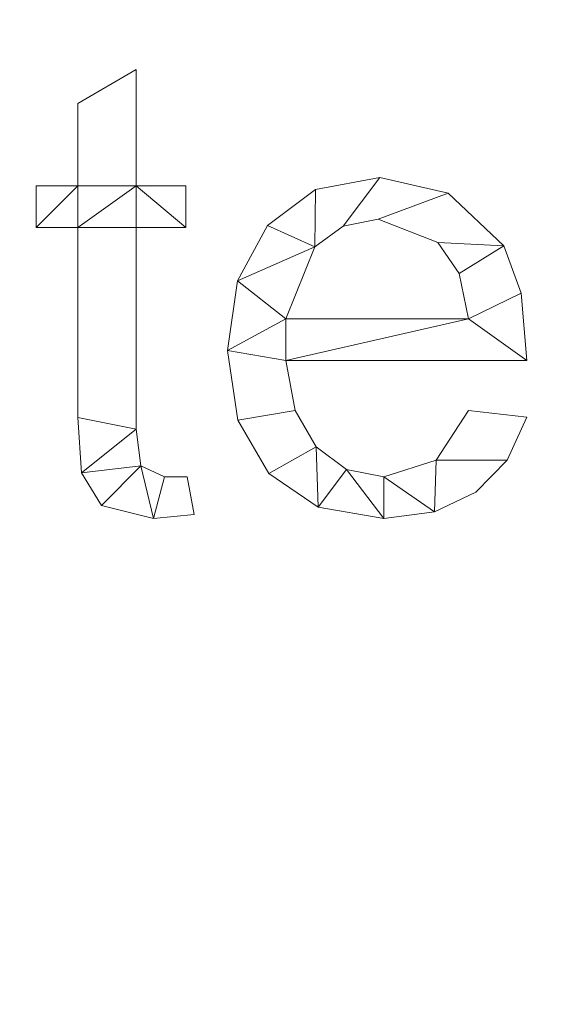
# Model space of a CAD drawing. Units: millimetres. Extents: x -18655 to 18594, y -14473 to 15324.
# Drawn here: x -12636 to -12515, y 9527 to 9746 of the extents above; entities that cross this region are included whole.
import ezdxf

# ---------------------------------------------------------------- set-up
doc = ezdxf.new("R2010")
doc.units = ezdxf.units.MM
doc.layers.add('A-FLOR-____-OTLN', color=192, linetype='Continuous', lineweight=9)
doc.layers.add('A-GENM-____-OTLN', color=13, linetype='Continuous', lineweight=9)

msp = doc.modelspace()

# ---------------------------------------------------------------- meshes
at = {"layer": 'A-FLOR-____-OTLN'}
mesh = msp.add_polyface(dxfattribs=at)
corners = [(-11731.19, 11887.57, -400), (-11731.19, 9307.57, -400), (-15591.19, 9307.57, -400), (-15591.19, 11887.57, -400)]
mesh.append_faces([[corners[k] for k in face] for face in [(3, 0, 1, 2)]])
mesh = msp.add_polyface(dxfattribs=at)
corners = [(-11731.19, 11887.57), (-15591.19, 11887.57), (-15591.19, 9307.57), (-11731.19, 9307.57)]
mesh.append_faces([[corners[k] for k in face] for face in [(2, 3, 0, 1)]])
at = {"layer": 'A-GENM-____-OTLN'}
mesh = msp.add_polyface(dxfattribs=at)
corners = [(-12597.09, 9636.04, 10), (-12598.69, 9644.46, 10), (-12603.72, 9644.46, 10), (-12609.01, 9646.89, 10), (-12610.06, 9655.11, 10), (-12610.06, 9700.01, 10), (-12598.95, 9700.01, 10), (-12598.95, 9709.27, 10), (-12610.06, 9709.27, 10), (-12610.06, 9735.2, 10), (-12623.02, 9727.62, 10), (-12623.02, 9709.27, 10), (-12632.28, 9709.27, 10), (-12632.28, 9700.01, 10), (-12623.02, 9700.01, 10), (-12623.02, 9657.71, 10), (-12622.21, 9645.38, 10), (-12617.77, 9638.08, 10), (-12606.18, 9635.2, 10)]
mesh.append_faces([[corners[k] for k in face] for face in [(2, 18, 0, 1)]], dxfattribs={"vtx0": -1})
mesh.append_faces([[corners[k] for k in face] for face in [(18, 2, 3), (4, 15, 16, 3), (15, 4, 5, 14)]], dxfattribs={"vtx0": -1, "vtx2": -1})
mesh.append_faces([[corners[k] for k in face] for face in [(11, 13, 14, 8)]], dxfattribs={"vtx0": -1, "vtx2": -1, "vtx3": -1})
mesh.append_faces([[corners[k] for k in face] for face in [(3, 16, 17, 18)]], dxfattribs={"vtx0": -1, "vtx3": -1})
mesh.append_faces([[corners[k] for k in face] for face in [(7, 8, 6)]], dxfattribs={"vtx1": -1})
mesh.append_faces([[corners[k] for k in face] for face in [(5, 6, 8, 14)]], dxfattribs={"vtx1": -1, "vtx2": -1, "vtx3": -1})
mesh.append_faces([[corners[k] for k in face] for face in [(11, 12, 13)]], dxfattribs={"vtx2": -1})
mesh.append_faces([[corners[k] for k in face] for face in [(8, 9, 10, 11)]], dxfattribs={"vtx3": -1})
mesh = msp.add_polyface(dxfattribs=at)
corners = [(-12597.09, 9636.04), (-12606.18, 9635.2), (-12617.77, 9638.08), (-12622.21, 9645.38), (-12623.02, 9657.71), (-12623.02, 9700.01), (-12632.28, 9700.01), (-12632.28, 9709.27), (-12623.02, 9709.27), (-12623.02, 9727.62), (-12610.06, 9735.2), (-12610.06, 9709.27), (-12598.95, 9709.27), (-12598.95, 9700.01), (-12610.06, 9700.01), (-12610.06, 9655.11), (-12609.01, 9646.89), (-12603.72, 9644.46), (-12598.69, 9644.46)]
mesh.append_faces([[corners[k] for k in face] for face in [(8, 5, 6, 7)]], dxfattribs={"vtx0": -1})
mesh.append_faces([[corners[k] for k in face] for face in [(4, 15, 3)]], dxfattribs={"vtx0": -1, "vtx1": -1})
mesh.append_faces([[corners[k] for k in face] for face in [(11, 14, 5, 8)]], dxfattribs={"vtx0": -1, "vtx1": -1, "vtx2": -1, "vtx3": -1})
mesh.append_faces([[corners[k] for k in face] for face in [(16, 2, 3, 15)]], dxfattribs={"vtx0": -1, "vtx2": -1})
mesh.append_faces([[corners[k] for k in face] for face in [(13, 14, 11, 12), (0, 1, 17, 18)]], dxfattribs={"vtx1": -1})
mesh.append_faces([[corners[k] for k in face] for face in [(4, 5, 14, 15), (16, 17, 1, 2)]], dxfattribs={"vtx1": -1, "vtx3": -1})
mesh.append_faces([[corners[k] for k in face] for face in [(9, 10, 11, 8)]], dxfattribs={"vtx2": -1})
mesh = msp.add_polyface(dxfattribs=at)
corners = [(-12623.02, 9727.62, 10), (-12610.06, 9735.2, 10), (-12610.06, 9735.2), (-12623.02, 9727.62)]
mesh.append_faces([[corners[k] for k in face] for face in [(0, 1, 2, 3)]])
mesh = msp.add_polyface(dxfattribs=at)
corners = [(-12610.06, 9735.2, 10), (-12610.06, 9709.27, 10), (-12610.06, 9709.27), (-12610.06, 9735.2)]
mesh.append_faces([[corners[k] for k in face] for face in [(3, 0, 1, 2)]])
mesh = msp.add_polyface(dxfattribs=at)
corners = [(-12623.02, 9709.27, 10), (-12623.02, 9727.62, 10), (-12623.02, 9727.62), (-12623.02, 9709.27)]
mesh.append_faces([[corners[k] for k in face] for face in [(0, 1, 2, 3)]])
mesh = msp.add_polyface(dxfattribs=at)
corners = [(-12632.28, 9709.27, 10), (-12623.02, 9709.27, 10), (-12623.02, 9709.27), (-12632.28, 9709.27)]
mesh.append_faces([[corners[k] for k in face] for face in [(3, 0, 1, 2)]])
mesh = msp.add_polyface(dxfattribs=at)
corners = [(-12632.28, 9700.01, 10), (-12632.28, 9709.27, 10), (-12632.28, 9709.27), (-12632.28, 9700.01)]
mesh.append_faces([[corners[k] for k in face] for face in [(3, 0, 1, 2)]])
mesh = msp.add_polyface(dxfattribs=at)
corners = [(-12610.06, 9709.27, 10), (-12598.95, 9709.27, 10), (-12598.95, 9709.27), (-12610.06, 9709.27)]
mesh.append_faces([[corners[k] for k in face] for face in [(3, 0, 1, 2)]])
mesh = msp.add_polyface(dxfattribs=at)
corners = [(-12598.95, 9709.27, 10), (-12598.95, 9700.01, 10), (-12598.95, 9700.01), (-12598.95, 9709.27)]
mesh.append_faces([[corners[k] for k in face] for face in [(3, 0, 1, 2)]])
mesh = msp.add_polyface(dxfattribs=at)
corners = [(-12523.02, 9670.38, 10), (-12524.3, 9685.35, 10), (-12528.13, 9695.89, 10), (-12540.55, 9707.67, 10), (-12555.77, 9711.13, 10), (-12570.1, 9708.46, 10), (-12580.8, 9700.45, 10), (-12587.47, 9688.15, 10), (-12589.69, 9672.61, 10), (-12587.38, 9657.09, 10), (-12580.47, 9645.23, 10), (-12569.46, 9637.71, 10), (-12554.88, 9635.2, 10), (-12543.58, 9636.66, 10), (-12534.33, 9641.04, 10), (-12527.4, 9648.15, 10), (-12523.02, 9657.77, 10), (-12535.98, 9659.27, 10), (-12543.2, 9648.15, 10), (-12554.88, 9644.46, 10), (-12563.16, 9646.12, 10), (-12569.94, 9651.11, 10), (-12574.65, 9659.26, 10), (-12576.72, 9670.38, 10), (-12535.98, 9679.64, 10), (-12576.72, 9679.64, 10), (-12570.27, 9695.67, 10), (-12563.95, 9700.32, 10), (-12556.09, 9701.87, 10), (-12542.81, 9696.66, 10), (-12538.07, 9689.8, 10)]
mesh.append_faces([[corners[k] for k in face] for face in [(1, 24, 0), (6, 26, 5)]], dxfattribs={"vtx0": -1, "vtx1": -1})
mesh.append_faces([[corners[k] for k in face] for face in [(8, 23, 25, 7)]], dxfattribs={"vtx0": -1, "vtx1": -1, "vtx2": -1})
mesh.append_faces([[corners[k] for k in face] for face in [(13, 18, 19), (10, 21, 22, 9), (9, 22, 23, 8), (21, 10, 11), (2, 29, 30), (3, 28, 29, 2), (4, 27, 28, 3), (7, 25, 26, 6), (5, 26, 27, 4)]], dxfattribs={"vtx0": -1, "vtx2": -1})
mesh.append_faces([[corners[k] for k in face] for face in [(18, 13, 14, 15)]], dxfattribs={"vtx0": -1, "vtx3": -1})
mesh.append_faces([[corners[k] for k in face] for face in [(17, 18, 15, 16)]], dxfattribs={"vtx1": -1})
mesh.append_faces([[corners[k] for k in face] for face in [(19, 20, 12, 13), (20, 21, 11, 12), (23, 0, 24, 25), (1, 2, 30, 24)]], dxfattribs={"vtx1": -1, "vtx3": -1})
mesh = msp.add_polyface(dxfattribs=at)
corners = [(-12523.02, 9670.38), (-12576.72, 9670.38), (-12574.65, 9659.26), (-12569.94, 9651.11), (-12563.16, 9646.12), (-12554.88, 9644.46), (-12543.2, 9648.15), (-12535.98, 9659.27), (-12523.02, 9657.77), (-12527.4, 9648.15), (-12534.33, 9641.04), (-12543.58, 9636.66), (-12554.88, 9635.2), (-12569.46, 9637.71), (-12580.47, 9645.23), (-12587.38, 9657.09), (-12589.69, 9672.61), (-12587.47, 9688.15), (-12580.8, 9700.45), (-12570.1, 9708.46), (-12555.77, 9711.13), (-12540.55, 9707.67), (-12528.13, 9695.89), (-12524.3, 9685.35), (-12535.98, 9679.64), (-12538.07, 9689.8), (-12542.81, 9696.66), (-12556.09, 9701.87), (-12563.95, 9700.32), (-12570.27, 9695.67), (-12576.72, 9679.64)]
mesh.append_faces([[corners[k] for k in face] for face in [(9, 6, 7, 8)]], dxfattribs={"vtx0": -1})
mesh.append_faces([[corners[k] for k in face] for face in [(1, 16, 30, 24)]], dxfattribs={"vtx0": -1, "vtx1": -1, "vtx3": -1})
mesh.append_faces([[corners[k] for k in face] for face in [(25, 22, 23, 24), (22, 25, 26), (17, 29, 30, 16)]], dxfattribs={"vtx0": -1, "vtx2": -1})
mesh.append_faces([[corners[k] for k in face] for face in [(23, 0, 24), (18, 19, 29, 17), (0, 1, 24), (10, 11, 6, 9)]], dxfattribs={"vtx1": -1, "vtx2": -1})
mesh.append_faces([[corners[k] for k in face] for face in [(20, 21, 27, 28), (21, 22, 26, 27), (19, 20, 28, 29), (11, 12, 5, 6), (14, 15, 2, 3), (15, 16, 1, 2), (12, 13, 4, 5), (13, 14, 3, 4)]], dxfattribs={"vtx1": -1, "vtx3": -1})
mesh = msp.add_polyface(dxfattribs=at)
corners = [(-12570.1, 9708.46, 10), (-12555.77, 9711.13, 10), (-12555.77, 9711.13), (-12570.1, 9708.46)]
mesh.append_faces([[corners[k] for k in face] for face in [(0, 1, 2, 3)]])
mesh = msp.add_polyface(dxfattribs=at)
corners = [(-12555.77, 9711.13, 10), (-12540.55, 9707.67, 10), (-12540.55, 9707.67), (-12555.77, 9711.13)]
mesh.append_faces([[corners[k] for k in face] for face in [(0, 1, 2, 3)]])
mesh = msp.add_polyface(dxfattribs=at)
corners = [(-12580.8, 9700.45, 10), (-12570.1, 9708.46, 10), (-12570.1, 9708.46), (-12580.8, 9700.45)]
mesh.append_faces([[corners[k] for k in face] for face in [(0, 1, 2, 3)]])
mesh = msp.add_polyface(dxfattribs=at)
corners = [(-12540.55, 9707.67, 10), (-12528.13, 9695.89, 10), (-12528.13, 9695.89), (-12540.55, 9707.67)]
mesh.append_faces([[corners[k] for k in face] for face in [(3, 0, 1, 2)]])
mesh = msp.add_polyface(dxfattribs=at)
corners = [(-12556.09, 9701.87, 10), (-12563.95, 9700.32, 10), (-12563.95, 9700.32), (-12556.09, 9701.87)]
mesh.append_faces([[corners[k] for k in face] for face in [(0, 1, 2, 3)]])
mesh = msp.add_polyface(dxfattribs=at)
corners = [(-12542.81, 9696.66, 10), (-12556.09, 9701.87, 10), (-12556.09, 9701.87), (-12542.81, 9696.66)]
mesh.append_faces([[corners[k] for k in face] for face in [(0, 1, 2, 3)]])
mesh = msp.add_polyface(dxfattribs=at)
corners = [(-12623.02, 9700.01, 10), (-12632.28, 9700.01, 10), (-12632.28, 9700.01), (-12623.02, 9700.01)]
mesh.append_faces([[corners[k] for k in face] for face in [(3, 0, 1, 2)]])
mesh = msp.add_polyface(dxfattribs=at)
corners = [(-12623.02, 9657.71, 10), (-12623.02, 9700.01, 10), (-12623.02, 9700.01), (-12623.02, 9657.71)]
mesh.append_faces([[corners[k] for k in face] for face in [(0, 1, 2, 3)]])
mesh = msp.add_polyface(dxfattribs=at)
corners = [(-12610.06, 9700.01, 10), (-12610.06, 9655.11, 10), (-12610.06, 9655.11), (-12610.06, 9700.01)]
mesh.append_faces([[corners[k] for k in face] for face in [(0, 1, 2, 3)]])
mesh = msp.add_polyface(dxfattribs=at)
corners = [(-12598.95, 9700.01, 10), (-12610.06, 9700.01, 10), (-12610.06, 9700.01), (-12598.95, 9700.01)]
mesh.append_faces([[corners[k] for k in face] for face in [(3, 0, 1, 2)]])
mesh = msp.add_polyface(dxfattribs=at)
corners = [(-12587.47, 9688.15, 10), (-12580.8, 9700.45, 10), (-12580.8, 9700.45), (-12587.47, 9688.15)]
mesh.append_faces([[corners[k] for k in face] for face in [(0, 1, 2, 3)]])
mesh = msp.add_polyface(dxfattribs=at)
corners = [(-12563.95, 9700.32, 10), (-12570.27, 9695.67, 10), (-12570.27, 9695.67), (-12563.95, 9700.32)]
mesh.append_faces([[corners[k] for k in face] for face in [(0, 1, 2, 3)]])
mesh = msp.add_polyface(dxfattribs=at)
corners = [(-12538.07, 9689.8, 10), (-12542.81, 9696.66, 10), (-12542.81, 9696.66), (-12538.07, 9689.8)]
mesh.append_faces([[corners[k] for k in face] for face in [(3, 0, 1, 2)]])
mesh = msp.add_polyface(dxfattribs=at)
corners = [(-12570.27, 9695.67, 10), (-12576.72, 9679.64, 10), (-12576.72, 9679.64), (-12570.27, 9695.67)]
mesh.append_faces([[corners[k] for k in face] for face in [(3, 0, 1, 2)]])
mesh = msp.add_polyface(dxfattribs=at)
corners = [(-12528.13, 9695.89, 10), (-12524.3, 9685.35, 10), (-12524.3, 9685.35), (-12528.13, 9695.89)]
mesh.append_faces([[corners[k] for k in face] for face in [(3, 0, 1, 2)]])
mesh = msp.add_polyface(dxfattribs=at)
corners = [(-12535.98, 9679.64, 10), (-12538.07, 9689.8, 10), (-12538.07, 9689.8), (-12535.98, 9679.64)]
mesh.append_faces([[corners[k] for k in face] for face in [(3, 0, 1, 2)]])
mesh = msp.add_polyface(dxfattribs=at)
corners = [(-12589.69, 9672.61, 10), (-12587.47, 9688.15, 10), (-12587.47, 9688.15), (-12589.69, 9672.61)]
mesh.append_faces([[corners[k] for k in face] for face in [(0, 1, 2, 3)]])
mesh = msp.add_polyface(dxfattribs=at)
corners = [(-12524.3, 9685.35, 10), (-12523.02, 9670.38, 10), (-12523.02, 9670.38), (-12524.3, 9685.35)]
mesh.append_faces([[corners[k] for k in face] for face in [(0, 1, 2, 3)]])
mesh = msp.add_polyface(dxfattribs=at)
corners = [(-12576.72, 9679.64, 10), (-12535.98, 9679.64, 10), (-12535.98, 9679.64), (-12576.72, 9679.64)]
mesh.append_faces([[corners[k] for k in face] for face in [(0, 1, 2, 3)]])
mesh = msp.add_polyface(dxfattribs=at)
corners = [(-12587.38, 9657.09, 10), (-12589.69, 9672.61, 10), (-12589.69, 9672.61), (-12587.38, 9657.09)]
mesh.append_faces([[corners[k] for k in face] for face in [(0, 1, 2, 3)]])
mesh = msp.add_polyface(dxfattribs=at)
corners = [(-12576.72, 9670.38, 10), (-12574.65, 9659.26, 10), (-12574.65, 9659.26), (-12576.72, 9670.38)]
mesh.append_faces([[corners[k] for k in face] for face in [(3, 0, 1, 2)]])
mesh = msp.add_polyface(dxfattribs=at)
corners = [(-12523.02, 9670.38, 10), (-12576.72, 9670.38, 10), (-12576.72, 9670.38), (-12523.02, 9670.38)]
mesh.append_faces([[corners[k] for k in face] for face in [(0, 1, 2, 3)]])
mesh = msp.add_polyface(dxfattribs=at)
corners = [(-12574.65, 9659.26, 10), (-12569.94, 9651.11, 10), (-12569.94, 9651.11), (-12574.65, 9659.26)]
mesh.append_faces([[corners[k] for k in face] for face in [(0, 1, 2, 3)]])
mesh = msp.add_polyface(dxfattribs=at)
corners = [(-12543.2, 9648.15, 10), (-12535.98, 9659.27, 10), (-12535.98, 9659.27), (-12543.2, 9648.15)]
mesh.append_faces([[corners[k] for k in face] for face in [(3, 0, 1, 2)]])
mesh = msp.add_polyface(dxfattribs=at)
corners = [(-12535.98, 9659.27, 10), (-12523.02, 9657.77, 10), (-12523.02, 9657.77), (-12535.98, 9659.27)]
mesh.append_faces([[corners[k] for k in face] for face in [(3, 0, 1, 2)]])
mesh = msp.add_polyface(dxfattribs=at)
corners = [(-12622.21, 9645.38, 10), (-12623.02, 9657.71, 10), (-12623.02, 9657.71), (-12622.21, 9645.38)]
mesh.append_faces([[corners[k] for k in face] for face in [(3, 0, 1, 2)]])
mesh = msp.add_polyface(dxfattribs=at)
corners = [(-12580.47, 9645.23, 10), (-12587.38, 9657.09, 10), (-12587.38, 9657.09), (-12580.47, 9645.23)]
mesh.append_faces([[corners[k] for k in face] for face in [(0, 1, 2, 3)]])
mesh = msp.add_polyface(dxfattribs=at)
corners = [(-12523.02, 9657.77, 10), (-12527.4, 9648.15, 10), (-12527.4, 9648.15), (-12523.02, 9657.77)]
mesh.append_faces([[corners[k] for k in face] for face in [(0, 1, 2, 3)]])
mesh = msp.add_polyface(dxfattribs=at)
corners = [(-12610.06, 9655.11, 10), (-12609.01, 9646.89, 10), (-12609.01, 9646.89), (-12610.06, 9655.11)]
mesh.append_faces([[corners[k] for k in face] for face in [(0, 1, 2, 3)]])
mesh = msp.add_polyface(dxfattribs=at)
corners = [(-12569.94, 9651.11, 10), (-12563.16, 9646.12, 10), (-12563.16, 9646.12), (-12569.94, 9651.11)]
mesh.append_faces([[corners[k] for k in face] for face in [(0, 1, 2, 3)]])
mesh = msp.add_polyface(dxfattribs=at)
corners = [(-12554.88, 9644.46, 10), (-12543.2, 9648.15, 10), (-12543.2, 9648.15), (-12554.88, 9644.46)]
mesh.append_faces([[corners[k] for k in face] for face in [(0, 1, 2, 3)]])
mesh = msp.add_polyface(dxfattribs=at)
corners = [(-12527.4, 9648.15, 10), (-12534.33, 9641.04, 10), (-12534.33, 9641.04), (-12527.4, 9648.15)]
mesh.append_faces([[corners[k] for k in face] for face in [(0, 1, 2, 3)]])
mesh = msp.add_polyface(dxfattribs=at)
corners = [(-12609.01, 9646.89, 10), (-12603.72, 9644.46, 10), (-12603.72, 9644.46), (-12609.01, 9646.89)]
mesh.append_faces([[corners[k] for k in face] for face in [(0, 1, 2, 3)]])
mesh = msp.add_polyface(dxfattribs=at)
corners = [(-12563.16, 9646.12, 10), (-12554.88, 9644.46, 10), (-12554.88, 9644.46), (-12563.16, 9646.12)]
mesh.append_faces([[corners[k] for k in face] for face in [(0, 1, 2, 3)]])
mesh = msp.add_polyface(dxfattribs=at)
corners = [(-12617.77, 9638.08, 10), (-12622.21, 9645.38, 10), (-12622.21, 9645.38), (-12617.77, 9638.08)]
mesh.append_faces([[corners[k] for k in face] for face in [(0, 1, 2, 3)]])
mesh = msp.add_polyface(dxfattribs=at)
corners = [(-12603.72, 9644.46, 10), (-12598.69, 9644.46, 10), (-12598.69, 9644.46), (-12603.72, 9644.46)]
mesh.append_faces([[corners[k] for k in face] for face in [(0, 1, 2, 3)]])
mesh = msp.add_polyface(dxfattribs=at)
corners = [(-12598.69, 9644.46, 10), (-12597.09, 9636.04, 10), (-12597.09, 9636.04), (-12598.69, 9644.46)]
mesh.append_faces([[corners[k] for k in face] for face in [(0, 1, 2, 3)]])
mesh = msp.add_polyface(dxfattribs=at)
corners = [(-12569.46, 9637.71, 10), (-12580.47, 9645.23, 10), (-12580.47, 9645.23), (-12569.46, 9637.71)]
mesh.append_faces([[corners[k] for k in face] for face in [(3, 0, 1, 2)]])
mesh = msp.add_polyface(dxfattribs=at)
corners = [(-12534.33, 9641.04, 10), (-12543.58, 9636.66, 10), (-12543.58, 9636.66), (-12534.33, 9641.04)]
mesh.append_faces([[corners[k] for k in face] for face in [(3, 0, 1, 2)]])
mesh = msp.add_polyface(dxfattribs=at)
corners = [(-12606.18, 9635.2, 10), (-12617.77, 9638.08, 10), (-12617.77, 9638.08), (-12606.18, 9635.2)]
mesh.append_faces([[corners[k] for k in face] for face in [(0, 1, 2, 3)]])
mesh = msp.add_polyface(dxfattribs=at)
corners = [(-12554.88, 9635.2, 10), (-12569.46, 9637.71, 10), (-12569.46, 9637.71), (-12554.88, 9635.2)]
mesh.append_faces([[corners[k] for k in face] for face in [(3, 0, 1, 2)]])
mesh = msp.add_polyface(dxfattribs=at)
corners = [(-12597.09, 9636.04, 10), (-12606.18, 9635.2, 10), (-12606.18, 9635.2), (-12597.09, 9636.04)]
mesh.append_faces([[corners[k] for k in face] for face in [(3, 0, 1, 2)]])
mesh = msp.add_polyface(dxfattribs=at)
corners = [(-12543.58, 9636.66, 10), (-12554.88, 9635.2, 10), (-12554.88, 9635.2), (-12543.58, 9636.66)]
mesh.append_faces([[corners[k] for k in face] for face in [(3, 0, 1, 2)]])

doc.saveas('drawing.dxf')
